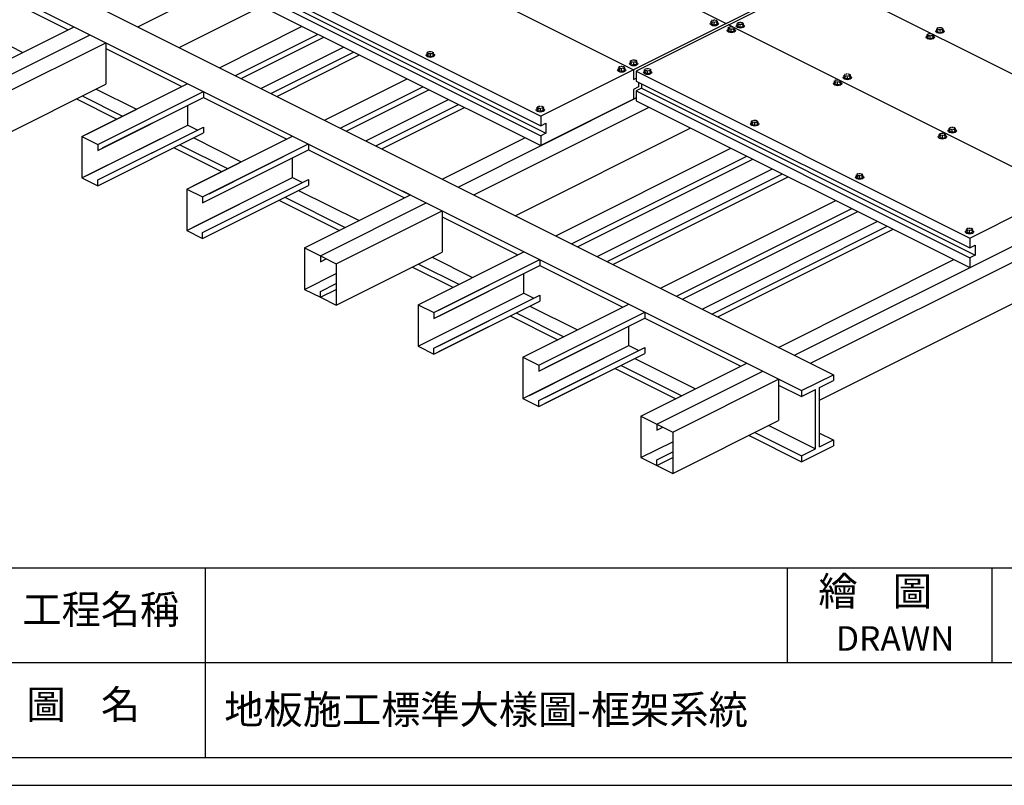
# Model space of a CAD drawing. Units: millimetres. Extents: x 50677 to 157633, y -76477 to 11800.
# Drawn here: x 115292 to 117986, y -67032 to -64938 of the extents above; entities that cross this region are included whole.
import ezdxf

# ---------------------------------------------------------------- set-up
doc = ezdxf.new("R2010")
doc.units = ezdxf.units.MM
doc.linetypes.add('HIDDEN', pattern=[0.125, 0.0625, -0.0625])
doc.layers.add('01', color=1, linetype='Continuous')
doc.styles.get("Standard").update_dxf_attribs({"font": 'arial.ttf'})
doc.styles.add('STYLE1', font='kaiu.ttf')

msp = doc.modelspace()

# ---------------------------------------------------------------- linework, layer by layer
at = {"lineweight": -3}
for p, q in [((114382.5, -64341), (117518, -65908.8)), ((114295.6, -64384.5), (117431.1, -65952.3)), ((116311.6, -64491.3), (117224.3, -64947.7)), ((117224.3, -64947.7), (117984.8, -64567.4)), ((117232.4, -64951.7), (117992.9, -64571.4)), ((117232.4, -64951.7), (117992.9, -64571.4)), ((117232.4, -64951.7), (117984.8, -64575.5)), ((116058.1, -64618.1), (116970.7, -65074.4)), ((115804.6, -64744.8), (116717.2, -65201.2)), ((115804.6, -64771.8), (116717.2, -65228.2)), ((115819.1, -64791.6), (116731.7, -65247.9)), ((115804.6, -64798.8), (116717.2, -65255.2)), ((115614.6, -64957.1), (115840.8, -64843.9)), ((115804.6, -64825.8), (116717.2, -65282.1)), ((117485.9, -64824.9), (118398.5, -65281.3)), ((115194.5, -64850.1), (115424.5, -64965.2)), ((115727.9, -65013.7), (115954.2, -64900.6)), ((115838.3, -65068.9), (116064.5, -64955.8)), ((117224.3, -64947.7), (116717.2, -65201.2)), ((117232.4, -64951.7), (116978.8, -65078.5)), ((117232.4, -64951.7), (118145, -65408)), ((115151, -65101.9), (115440.7, -64957.1)), ((115151, -65101.9), (115440.7, -64957.1)), ((115151, -65101.9), (115440.7, -64957.1)), ((115167.5, -64960.8), (115300.4, -65027.2)), ((115194.5, -65123.7), (115484.2, -64978.8)), ((115194.5, -65123.7), (115484.2, -64978.8)), ((115881.7, -65090.6), (116108, -64977.5)), ((115237.9, -65145.4), (115527.7, -65000.5)), ((115527.7, -65000.5), (115527.7, -65113.9)), ((115897.9, -65098.7), (116124.2, -64985.6)), ((115527.7, -65016.7), (115735.2, -65120.5)), ((115951.7, -65125.6), (116177.9, -65012.5)), ((115978.9, -65139.2), (116205.2, -65026.1)), ((115995.1, -65147.3), (116221.4, -65034.2)), ((117891.5, -65534.8), (118905.5, -65027.8)), ((116970.7, -65074.4), (116970.7, -65101.4)), ((116978.8, -65078.5), (117891.5, -65534.8)), ((116978.8, -65078.5), (116978.8, -65105.5)), ((115237.9, -65258.8), (115527.7, -65113.9)), ((115461.6, -65257.2), (115751.4, -65112.4)), ((115475, -65250.6), (115751.4, -65112.4)), ((115475, -65250.6), (115751.4, -65112.4)), ((116125.3, -65212.4), (116351.6, -65099.3)), ((116970.7, -65101.4), (116978.8, -65097.4)), ((116978.8, -65105.5), (117891.5, -65561.8)), ((116985.2, -65108.6), (116985.2, -65121.2)), ((116993.3, -65112.7), (116993.3, -65125.2)), ((115500.7, -65127.4), (115611, -65182.6)), ((115505.1, -65279), (115794.8, -65134.1)), ((115505.1, -65279), (115794.8, -65134.1)), ((115794.8, -65134.1), (115794.8, -65150.3)), ((116168.8, -65234.2), (116395, -65121)), ((116185, -65242.3), (116411.2, -65129.1)), ((116985.2, -65121.2), (116970.7, -65128.4)), ((116970.7, -65128.4), (116970.7, -65155.4)), ((116993.3, -65125.2), (116978.8, -65132.4)), ((116978.8, -65132.4), (116978.8, -65159.4)), ((116978.8, -65132.4), (117891.5, -65588.8)), ((116993.3, -65125.2), (117906, -65581.5)), ((115446.7, -65154.4), (115557, -65209.6)), ((115462.9, -65146.3), (115573.2, -65201.5)), ((115505.1, -65295.2), (115794.8, -65150.3)), ((115518.4, -65288.5), (115794.8, -65150.3)), ((115751.4, -65225.8), (115751.4, -65172)), ((115794.8, -65150.3), (116022.2, -65264)), ((116238.7, -65269.1), (116465, -65156)), ((116266, -65282.8), (116492.2, -65169.6)), ((116491, -65395.3), (116978.8, -65151.3)), ((116978.8, -65151.3), (116717.2, -65282.1)), ((116978.8, -65159.4), (117891.5, -65615.8)), ((116282.2, -65290.9), (116508.4, -65177.7)), ((116534.4, -65417), (117014.2, -65177.1)), ((115461.6, -65370.6), (115751.4, -65225.8)), ((115475, -65364), (115751.4, -65225.8)), ((115751.4, -65225.8), (115778.6, -65239.4)), ((116717.2, -65201.2), (116717.2, -65228.2)), ((116717.2, -65228.2), (116731.7, -65220.9)), ((116731.7, -65220.9), (116731.7, -65247.9)), ((115505.1, -65376.1), (115794.8, -65231.3)), ((115505.1, -65392.3), (115794.8, -65247.5)), ((115518.4, -65369.5), (115794.8, -65231.3)), ((115518.4, -65385.7), (115794.8, -65247.5)), ((115794.8, -65231.3), (115794.8, -65247.5)), ((116647.8, -65473.7), (117127.6, -65233.8)), ((116731.7, -65247.9), (116717.2, -65255.2)), ((115461.6, -65257.2), (115461.6, -65370.6)), ((115461.6, -65257.2), (115505.1, -65279)), ((115505.1, -65279), (115505.1, -65295.2)), ((115730, -65279.9), (115860.3, -65345)), ((115748.7, -65400.8), (116038.4, -65255.9)), ((115766.4, -65391.9), (116038.4, -65255.9)), ((115766.4, -65391.9), (116038.4, -65255.9)), ((115767.8, -65261), (115898, -65326.1)), ((115792.1, -65422.5), (116081.9, -65277.6)), ((115809.9, -65413.6), (116081.9, -65277.6)), ((116081.9, -65277.6), (116081.9, -65293.8)), ((116447.5, -65373.5), (116673.8, -65260.4)), ((116717.2, -65255.2), (116717.2, -65282.1)), ((115713.9, -65288), (115844.1, -65353.1)), ((115792.1, -65438.7), (116081.9, -65293.8)), ((115809.9, -65429.8), (116081.9, -65293.8)), ((116081.9, -65293.8), (116344.4, -65425.1)), ((116758.2, -65528.9), (117237.9, -65289)), ((116038.4, -65369.3), (116038.4, -65315.6)), ((116801.6, -65550.6), (117281.4, -65310.7)), ((116817.8, -65558.7), (117297.6, -65318.8)), ((116871.5, -65585.5), (117351.3, -65345.7)), ((116898.8, -65599.2), (117378.6, -65359.3)), ((115461.6, -65370.6), (115505.1, -65392.3)), ((115505.1, -65392.3), (115505.1, -65376.1)), ((115748.7, -65514.1), (116038.4, -65369.3)), ((115766.4, -65505.3), (116038.4, -65369.3)), ((115792.1, -65519.7), (116081.9, -65374.8)), ((115809.9, -65510.8), (116081.9, -65374.8)), ((116038.4, -65369.3), (116065.7, -65382.9)), ((116081.9, -65374.8), (116081.9, -65391)), ((116915, -65607.3), (117394.8, -65367.4)), ((115748.7, -65400.8), (115748.7, -65514.1)), ((115748.7, -65400.8), (115792.1, -65422.5)), ((115792.1, -65535.9), (116081.9, -65391)), ((115809.9, -65527), (116081.9, -65391)), ((116054.9, -65404.5), (116220.2, -65487.2)), ((116338.9, -65406.1), (116382.3, -65427.9)), ((115792.1, -65422.5), (115792.1, -65438.7)), ((116000.9, -65431.5), (116166.3, -65514.2)), ((116017.1, -65423.4), (116182.5, -65506.1)), ((116070.9, -65561.9), (116360.6, -65417)), ((116070.9, -65561.9), (116360.6, -65417)), ((116070.9, -65561.9), (116360.6, -65417)), ((116114.3, -65583.6), (116404.1, -65438.7)), ((116114.3, -65583.6), (116404.1, -65438.7)), ((117045.2, -65672.4), (117525, -65432.5)), ((116157.8, -65605.3), (116447.5, -65460.5)), ((116447.5, -65460.5), (116447.5, -65573.8)), ((117088.7, -65694.1), (117568.4, -65454.2)), ((117104.9, -65702.2), (117584.6, -65462.3)), ((116447.5, -65476.7), (116655.1, -65580.4)), ((117158.6, -65729.1), (117638.3, -65489.2)), ((117411.7, -65855.6), (118145, -65489)), ((115748.7, -65514.1), (115792.1, -65535.9)), ((115792.1, -65535.9), (115792.1, -65519.7)), ((117185.8, -65742.7), (117665.6, -65502.8)), ((117202, -65750.8), (117681.8, -65510.9)), ((117455.2, -65877.4), (118128.8, -65540.6)), ((117891.5, -65534.8), (117891.5, -65561.8)), ((117891.5, -65534.8), (117891.5, -65561.8)), ((116070.9, -65561.9), (116070.9, -65675.2)), ((116070.9, -65561.9), (116114.3, -65583.6)), ((116157.8, -65718.7), (116447.5, -65573.8)), ((116381.5, -65717.2), (116671.3, -65572.3)), ((116381.5, -65717.2), (116671.3, -65572.3)), ((116381.5, -65717.2), (116671.3, -65572.3)), ((117891.5, -65561.8), (117906, -65554.5)), ((117906, -65554.5), (117906, -65581.5)), ((116114.3, -65583.6), (116114.3, -65599.8)), ((116114.3, -65583.6), (116157.8, -65605.3)), ((116114.3, -65599.8), (116130.5, -65591.7)), ((116114.3, -65599.8), (116130.5, -65591.7)), ((116420.5, -65587.3), (116530.9, -65642.5)), ((116425, -65738.9), (116714.7, -65594)), ((116438.3, -65732.2), (116714.7, -65594)), ((116714.7, -65594), (116714.7, -65610.2)), ((117368.3, -65833.9), (117848, -65594)), ((117906, -65581.5), (117891.5, -65588.8)), ((117891.5, -65588.8), (117891.5, -65615.8)), ((117891.5, -65588.8), (117891.5, -65615.8)), ((116157.8, -65605.3), (116157.8, -65718.7)), ((116366.5, -65614.3), (116476.9, -65669.5)), ((116382.7, -65606.2), (116493.1, -65661.4)), ((116425, -65755.1), (116714.7, -65610.2)), ((116438.3, -65748.4), (116714.7, -65610.2)), ((116714.7, -65610.2), (116942.1, -65723.9)), ((116070.9, -65675.2), (116157.8, -65631.8)), ((116070.9, -65675.2), (116157.8, -65631.8)), ((116671.3, -65685.7), (116671.3, -65632)), ((117480, -65978.3), (118128.8, -65653.9)), ((116070.9, -65675.2), (116114.3, -65697)), ((116114.3, -65680.8), (116157.8, -65659)), ((116114.3, -65680.8), (116157.8, -65659)), ((116114.3, -65697), (116157.8, -65675.2)), ((116114.3, -65697), (116157.8, -65675.2)), ((116114.3, -65697), (116114.3, -65680.8)), ((116114.3, -65697), (116157.8, -65718.7)), ((116381.5, -65830.6), (116671.3, -65685.7)), ((116394.8, -65823.9), (116671.3, -65685.7)), ((116425, -65836.1), (116714.7, -65691.2)), ((116425, -65852.3), (116714.7, -65707.4)), ((116438.3, -65829.4), (116714.7, -65691.2)), ((116438.3, -65845.6), (116714.7, -65707.4)), ((116671.3, -65685.7), (116698.5, -65699.3)), ((116714.7, -65691.2), (116714.7, -65707.4)), ((116381.5, -65717.2), (116381.5, -65830.6)), ((116381.5, -65717.2), (116425, -65738.9)), ((116668.6, -65860.7), (116958.3, -65715.8)), ((116668.6, -65860.7), (116958.3, -65715.8)), ((116668.6, -65860.7), (116958.3, -65715.8)), ((116687.7, -65720.9), (116817.9, -65786)), ((116712, -65882.4), (117001.8, -65737.6)), ((116712, -65882.4), (117001.8, -65737.6)), ((117001.8, -65737.6), (117001.8, -65753.8)), ((116425, -65738.9), (116425, -65755.1)), ((116633.7, -65747.9), (116763.9, -65813)), ((116649.9, -65739.8), (116780.1, -65804.9)), ((116712, -65898.6), (117001.8, -65753.8)), ((116729.8, -65889.7), (117001.8, -65753.8)), ((117001.8, -65753.8), (117265.2, -65885.5)), ((116958.3, -65829.2), (116958.3, -65775.5)), ((116381.5, -65830.6), (116425, -65852.3)), ((116425, -65852.3), (116425, -65836.1)), ((116668.6, -65974.1), (116958.3, -65829.2)), ((116686.3, -65965.2), (116958.3, -65829.2)), ((116712, -65979.6), (117001.8, -65834.7)), ((116729.8, -65970.7), (117001.8, -65834.7)), ((116958.3, -65829.2), (116985.6, -65842.8)), ((117001.8, -65834.7), (117001.8, -65850.9)), ((116668.6, -65860.7), (116668.6, -65974.1)), ((116668.6, -65860.7), (116712, -65882.4)), ((116712, -65995.8), (117001.8, -65850.9)), ((116729.8, -65986.9), (117001.8, -65850.9)), ((116974.8, -65864.4), (117141, -65947.6)), ((116712, -65882.4), (116712, -65898.6)), ((116920.8, -65891.4), (117087, -65974.5)), ((116937, -65883.3), (117103.2, -65966.4)), ((116991.6, -66022.2), (117281.3, -65877.4)), ((116991.6, -66022.2), (117281.3, -65877.4)), ((116991.6, -66022.2), (117281.3, -65877.4)), ((117035.1, -66044), (117324.8, -65899.1)), ((117035.1, -66044), (117324.8, -65899.1)), ((117078.5, -66065.7), (117368.3, -65920.8)), ((117368.3, -65920.8), (117368.3, -66034.2)), ((117431.1, -65952.3), (117518, -65908.8)), ((117480, -65944), (117518, -65925)), ((117518, -65908.8), (117518, -65925)), ((117368.3, -65937), (117431.1, -65968.5)), ((117431.1, -65968.5), (117469.2, -65949.4)), ((117431.1, -65952.3), (117431.1, -65968.5)), ((117469.2, -66111.4), (117469.2, -65949.4)), ((117480, -66106), (117480, -65944)), ((116668.6, -65974.1), (116712, -65995.8)), ((116712, -65995.8), (116712, -65979.6)), ((116991.6, -66022.2), (116991.6, -66135.6)), ((116991.6, -66022.2), (117035.1, -66044)), ((117078.5, -66179.1), (117368.3, -66034.2)), ((117035.1, -66044), (117035.1, -66060.2)), ((117035.1, -66044), (117078.5, -66065.7)), ((117035.1, -66060.2), (117051.3, -66052.1)), ((117035.1, -66060.2), (117051.3, -66052.1)), ((117341.3, -66047.7), (117468.9, -66111.5)), ((117078.5, -66065.7), (117078.5, -66179.1)), ((117287.3, -66074.7), (117431.1, -66146.6)), ((117303.5, -66066.6), (117431.1, -66130.4)), ((117480, -66068.2), (117517.8, -66087.1)), ((117480, -66106), (117518, -66087)), ((117518, -66087), (117518, -66103.1)), ((116991.6, -66135.6), (117078.5, -66092.1)), ((116991.6, -66135.6), (117078.5, -66092.1)), ((117431.1, -66146.6), (117518, -66103.1)), ((117431.1, -66130.4), (117469.2, -66111.4)), ((116991.6, -66135.6), (117035.1, -66157.3)), ((117035.1, -66141.1), (117078.5, -66119.4)), ((117035.1, -66141.1), (117078.5, -66119.4)), ((117035.1, -66157.3), (117078.5, -66135.6)), ((117035.1, -66157.3), (117078.5, -66135.6)), ((117035.1, -66157.3), (117035.1, -66141.1)), ((117431.1, -66130.4), (117431.1, -66146.6)), ((117035.1, -66157.3), (117078.5, -66179.1))]:
    msp.add_line(p, q, dxfattribs=at)
at = {"linetype": 'HIDDEN', "lineweight": -3}
for p, q in [((117186.4, -64939.2), (117183.6, -64941.2)), ((117183.6, -64948.8), (117183.6, -64941.2)), ((117183.6, -64941.2), (117183.6, -64941.2)), ((117183.6, -64941.2), (117186.4, -64943.3)), ((117183.6, -64948.8), (117185, -64950.2)), ((117186.4, -64943.3), (117185, -64950.2)), ((117185, -64950.2), (117192.2, -64951.9)), ((117186.4, -64939.2), (117192.2, -64938.2)), ((117186.4, -64943.3), (117192.2, -64944.3)), ((117192.2, -64938.2), (117198, -64939.2)), ((117192.2, -64944.3), (117198, -64943.3)), ((117192.2, -64951.9), (117192.2, -64944.3)), ((117192.2, -64951.9), (117199.4, -64950.2)), ((117198, -64939.2), (117200.8, -64941.2)), ((117198, -64943.3), (117200.8, -64941.3)), ((117198, -64943.3), (117199.4, -64950.2)), ((117200.8, -64948.8), (117199.4, -64950.2)), ((117200.8, -64948.8), (117200.8, -64941.2)), ((117232.9, -64957.8), (117238.7, -64956.8)), ((117238.7, -64956.8), (117244.5, -64957.8)), ((117257.6, -64945.4), (117254.8, -64947.5)), ((117254.8, -64955), (117254.8, -64947.5)), ((117254.8, -64947.5), (117254.8, -64947.5)), ((117254.8, -64947.5), (117257.5, -64949.6)), ((117254.8, -64955), (117256.2, -64956.5)), ((117257.5, -64949.6), (117256.2, -64956.5)), ((117256.2, -64956.5), (117263.4, -64958.1)), ((117257.5, -64949.6), (117263.4, -64950.5)), ((117257.6, -64945.4), (117263.4, -64944.5)), ((117263.4, -64944.5), (117269.2, -64945.4)), ((117263.4, -64950.5), (117269.2, -64949.6)), ((117263.4, -64958.1), (117263.4, -64950.5)), ((117263.4, -64958.1), (117270.5, -64956.5)), ((117269.2, -64945.4), (117272, -64947.5)), ((117269.2, -64949.6), (117272, -64947.5)), ((117269.2, -64949.6), (117270.5, -64956.5)), ((117272, -64955), (117270.5, -64956.5)), ((117272, -64955), (117272, -64947.5)), ((117232.9, -64957.8), (117230.2, -64959.8)), ((117230.2, -64967.4), (117230.2, -64959.8)), ((117230.2, -64959.8), (117230.2, -64959.8)), ((117230.2, -64959.8), (117232.9, -64961.9)), ((117230.2, -64967.3), (117231.6, -64968.8)), ((117232.9, -64961.9), (117231.6, -64968.8)), ((117231.6, -64968.8), (117238.7, -64970.4)), ((117232.9, -64961.9), (117238.7, -64962.9)), ((117238.7, -64962.9), (117244.6, -64961.9)), ((117238.7, -64970.4), (117238.7, -64962.9)), ((117238.7, -64970.4), (117245.9, -64968.8)), ((117244.5, -64957.8), (117247.3, -64959.8)), ((117244.6, -64961.9), (117247.3, -64959.8)), ((117244.6, -64961.9), (117245.9, -64968.8)), ((117247.3, -64967.3), (117245.9, -64968.8)), ((117247.3, -64967.4), (117247.3, -64959.8)), ((117777.3, -64976.3), (117774.5, -64978.3)), ((117774.5, -64985.9), (117774.5, -64978.3)), ((117774.5, -64978.3), (117774.5, -64978.3)), ((117774.5, -64978.3), (117777.3, -64980.4)), ((117777.3, -64980.4), (117775.9, -64987.3)), ((117777.3, -64976.3), (117783.1, -64975.3)), ((117777.3, -64980.4), (117783.1, -64981.3)), ((117783.1, -64975.3), (117788.9, -64976.3)), ((117783.1, -64981.3), (117788.9, -64980.4)), ((117783.1, -64988.9), (117783.1, -64981.3)), ((117788.9, -64976.3), (117791.7, -64978.3)), ((117788.9, -64980.4), (117791.7, -64978.3)), ((117788.9, -64980.4), (117790.3, -64987.3)), ((117791.7, -64985.9), (117791.7, -64978.3)), ((117804.1, -64959.8), (117801.3, -64961.8)), ((117801.3, -64969.4), (117801.3, -64961.8)), ((117801.3, -64961.8), (117801.3, -64961.8)), ((117801.3, -64961.8), (117804.1, -64963.9)), ((117801.3, -64969.3), (117802.8, -64970.8)), ((117804.1, -64963.9), (117802.8, -64970.8)), ((117802.8, -64970.8), (117809.9, -64972.4)), ((117804.1, -64959.8), (117809.9, -64958.8)), ((117804.1, -64963.9), (117809.9, -64964.9)), ((117809.9, -64958.8), (117815.7, -64959.8)), ((117809.9, -64964.9), (117815.8, -64963.9)), ((117809.9, -64972.4), (117809.9, -64964.9)), ((117809.9, -64972.4), (117817.1, -64970.8)), ((117815.7, -64959.8), (117818.5, -64961.8)), ((117815.8, -64963.9), (117818.5, -64961.8)), ((117815.8, -64963.9), (117817.1, -64970.8)), ((117818.5, -64969.3), (117817.1, -64970.8)), ((117818.5, -64969.4), (117818.5, -64961.8)), ((117774.5, -64985.8), (117775.9, -64987.3)), ((117775.9, -64987.3), (117783.1, -64988.9)), ((117783.1, -64988.9), (117790.3, -64987.3)), ((117791.7, -64985.8), (117790.3, -64987.3)), ((116409.7, -65025.5), (116406.9, -65027.5)), ((116406.9, -65035.1), (116406.9, -65027.5)), ((116406.9, -65027.5), (116406.9, -65027.5)), ((116406.9, -65027.5), (116409.7, -65029.6)), ((116406.9, -65035.1), (116408.4, -65036.5)), ((116409.7, -65029.6), (116408.4, -65036.5)), ((116408.4, -65036.5), (116415.5, -65038.2)), ((116409.7, -65025.5), (116415.5, -65024.5)), ((116409.7, -65029.6), (116415.5, -65030.6)), ((116415.5, -65024.5), (116421.3, -65025.5)), ((116415.5, -65030.6), (116421.4, -65029.6)), ((116415.5, -65038.2), (116415.5, -65030.6)), ((116415.5, -65038.2), (116422.7, -65036.5)), ((116421.3, -65025.5), (116424.1, -65027.5)), ((116421.4, -65029.6), (116424.1, -65027.6)), ((116421.4, -65029.6), (116422.7, -65036.5)), ((116424.1, -65035.1), (116422.7, -65036.5)), ((116424.1, -65035.1), (116424.1, -65027.5)), ((116966, -65048.4), (116963.2, -65050.5)), ((116963.2, -65058.1), (116963.2, -65050.5)), ((116963.2, -65050.5), (116963.2, -65050.5)), ((116963.2, -65050.5), (116966, -65052.6)), ((116963.2, -65058), (116964.6, -65059.5)), ((116966, -65052.6), (116964.6, -65059.5)), ((116964.6, -65059.5), (116971.8, -65061.1)), ((116966, -65048.4), (116971.8, -65047.5)), ((116966, -65052.6), (116971.8, -65053.5)), ((116971.8, -65047.5), (116977.6, -65048.4)), ((116971.8, -65053.5), (116977.6, -65052.6)), ((116971.8, -65061.1), (116971.8, -65053.5)), ((116971.8, -65061.1), (116979, -65059.5)), ((116977.6, -65048.4), (116980.4, -65050.5)), ((116977.6, -65052.6), (116980.4, -65050.5)), ((116977.6, -65052.6), (116979, -65059.5)), ((116980.4, -65058), (116979, -65059.5)), ((116980.4, -65058.1), (116980.4, -65050.5)), ((116932.9, -65066), (116930.1, -65068)), ((116930.1, -65075.6), (116930.1, -65068)), ((116930.1, -65068), (116930.1, -65068)), ((116930.1, -65068), (116932.9, -65070.1)), ((116930.1, -65075.5), (116931.5, -65077)), ((116932.9, -65070.1), (116931.5, -65077)), ((116931.5, -65077), (116938.7, -65078.6)), ((116932.9, -65066), (116938.7, -65065)), ((116932.9, -65070.1), (116938.7, -65071)), ((116938.7, -65065), (116944.5, -65066)), ((116938.7, -65071), (116944.5, -65070.1)), ((116938.7, -65078.6), (116938.7, -65071)), ((116938.7, -65078.6), (116945.8, -65077)), ((116944.5, -65066), (116947.3, -65068)), ((116944.5, -65070.1), (116947.3, -65068)), ((116944.5, -65070.1), (116945.8, -65077)), ((116947.3, -65075.5), (116945.8, -65077)), ((116947.3, -65075.6), (116947.3, -65068)), ((117004.1, -65072.2), (117001.3, -65074.2)), ((117001.3, -65081.8), (117001.3, -65074.2)), ((117001.3, -65074.2), (117001.3, -65074.2)), ((117001.3, -65074.2), (117004, -65076.3)), ((117001.3, -65081.8), (117002.7, -65083.2)), ((117004, -65076.3), (117002.7, -65083.2)), ((117002.7, -65083.2), (117009.9, -65084.8)), ((117004, -65076.3), (117009.9, -65077.3)), ((117004.1, -65072.2), (117009.9, -65071.2)), ((117009.9, -65071.2), (117015.7, -65072.2)), ((117009.9, -65077.3), (117015.7, -65076.3)), ((117009.9, -65084.8), (117009.9, -65077.3)), ((117009.9, -65084.8), (117017, -65083.2)), ((117015.7, -65072.2), (117018.4, -65074.2)), ((117015.7, -65076.3), (117018.4, -65074.3)), ((117015.7, -65076.3), (117017, -65083.2)), ((117018.4, -65081.8), (117017, -65083.2)), ((117018.4, -65081.8), (117018.4, -65074.2)), ((117550.6, -65086.5), (117547.8, -65088.6)), ((117547.8, -65096.1), (117547.8, -65088.6)), ((117547.8, -65088.6), (117547.8, -65088.6)), ((117547.8, -65088.6), (117550.6, -65090.6)), ((117550.6, -65090.6), (117549.2, -65097.5)), ((117550.6, -65086.5), (117556.4, -65085.5)), ((117550.6, -65090.6), (117556.4, -65091.6)), ((117556.4, -65085.5), (117562.2, -65086.5)), ((117556.4, -65091.6), (117562.2, -65090.6)), ((117556.4, -65099.2), (117556.4, -65091.6)), ((117562.2, -65086.5), (117565, -65088.6)), ((117562.2, -65090.6), (117565, -65088.6)), ((117562.2, -65090.6), (117563.6, -65097.5)), ((117565, -65096.1), (117565, -65088.6)), ((117523.8, -65103), (117521, -65105.1)), ((117521, -65112.6), (117521, -65105.1)), ((117521, -65105.1), (117521, -65105.1)), ((117521, -65105.1), (117523.8, -65107.1)), ((117521, -65112.6), (117522.4, -65114)), ((117523.8, -65107.1), (117522.4, -65114)), ((117522.4, -65114), (117529.6, -65115.7)), ((117523.8, -65103), (117529.6, -65102)), ((117523.8, -65107.1), (117529.6, -65108.1)), ((117529.6, -65102), (117535.4, -65103)), ((117529.6, -65108.1), (117535.4, -65107.1)), ((117529.6, -65115.7), (117529.6, -65108.1)), ((117529.6, -65115.7), (117536.8, -65114)), ((117535.4, -65103), (117538.2, -65105.1)), ((117535.4, -65107.1), (117538.2, -65105.1)), ((117535.4, -65107.1), (117536.8, -65114)), ((117538.2, -65112.6), (117536.8, -65114)), ((117538.2, -65112.6), (117538.2, -65105.1)), ((117547.8, -65096.1), (117549.2, -65097.5)), ((117549.2, -65097.5), (117556.4, -65099.2)), ((117556.4, -65099.2), (117563.6, -65097.5)), ((117565, -65096.1), (117563.6, -65097.5)), ((116710.6, -65174.8), (116707.8, -65176.8)), ((116707.8, -65184.4), (116707.8, -65176.8)), ((116707.8, -65176.8), (116707.8, -65176.8)), ((116707.8, -65176.8), (116710.6, -65178.9)), ((116707.8, -65184.4), (116709.2, -65185.8)), ((116710.6, -65178.9), (116709.2, -65185.8)), ((116709.2, -65185.8), (116716.4, -65187.4)), ((116710.6, -65174.8), (116716.4, -65173.8)), ((116710.6, -65178.9), (116716.4, -65179.9)), ((116716.4, -65173.8), (116722.2, -65174.8)), ((116716.4, -65179.9), (116722.2, -65178.9)), ((116716.4, -65187.4), (116716.4, -65179.9)), ((116716.4, -65187.4), (116723.5, -65185.8)), ((116722.2, -65174.8), (116725, -65176.8)), ((116722.2, -65178.9), (116725, -65176.8)), ((116722.2, -65178.9), (116723.5, -65185.8)), ((116725, -65184.4), (116723.5, -65185.8)), ((116725, -65184.4), (116725, -65176.8)), ((117297.1, -65213.3), (117294.3, -65215.3)), ((117294.3, -65222.9), (117294.3, -65215.3)), ((117294.3, -65215.3), (117294.3, -65215.3)), ((117294.3, -65215.3), (117297.1, -65217.4)), ((117294.3, -65222.9), (117295.7, -65224.3)), ((117297.1, -65217.4), (117295.7, -65224.3)), ((117295.7, -65224.3), (117302.9, -65225.9)), ((117297.1, -65213.3), (117302.9, -65212.3)), ((117297.1, -65217.4), (117302.9, -65218.4)), ((117302.9, -65212.3), (117308.7, -65213.3)), ((117302.9, -65218.4), (117308.7, -65217.4)), ((117302.9, -65225.9), (117302.9, -65218.4)), ((117302.9, -65225.9), (117310.1, -65224.3)), ((117308.7, -65213.3), (117311.5, -65215.3)), ((117308.7, -65217.4), (117311.5, -65215.3)), ((117308.7, -65217.4), (117310.1, -65224.3)), ((117311.5, -65222.9), (117310.1, -65224.3)), ((117311.5, -65222.9), (117311.5, -65215.3)), ((117810.7, -65248.8), (117807.9, -65250.9)), ((117807.9, -65258.4), (117807.9, -65250.9)), ((117807.9, -65250.9), (117807.9, -65250.9)), ((117807.9, -65250.9), (117810.6, -65253)), ((117810.6, -65253), (117809.3, -65259.9)), ((117810.6, -65253), (117816.5, -65253.9)), ((117810.7, -65248.8), (117816.5, -65247.9)), ((117816.5, -65247.9), (117822.3, -65248.8)), ((117816.5, -65253.9), (117822.3, -65253)), ((117822.3, -65248.8), (117825, -65250.9)), ((117822.3, -65253), (117825, -65250.9)), ((117822.3, -65253), (117823.6, -65259.9)), ((117825, -65258.4), (117825, -65250.9)), ((117837.5, -65232.4), (117834.7, -65234.4)), ((117834.7, -65242), (117834.7, -65234.4)), ((117834.7, -65234.4), (117834.7, -65234.4)), ((117834.7, -65234.4), (117837.4, -65236.5)), ((117834.7, -65241.9), (117836.1, -65243.4)), ((117837.4, -65236.5), (117836.1, -65243.4)), ((117836.1, -65243.4), (117843.3, -65245)), ((117837.4, -65236.5), (117843.3, -65237.4)), ((117837.5, -65232.4), (117843.3, -65231.4)), ((117843.3, -65231.4), (117849.1, -65232.4)), ((117843.3, -65237.4), (117849.1, -65236.5)), ((117843.3, -65245), (117843.3, -65237.4)), ((117843.3, -65245), (117850.4, -65243.4)), ((117849.1, -65232.4), (117851.9, -65234.4)), ((117849.1, -65236.5), (117851.9, -65234.4)), ((117849.1, -65236.5), (117850.4, -65243.4)), ((117851.9, -65241.9), (117850.4, -65243.4)), ((117851.9, -65242), (117851.9, -65234.4)), ((117807.9, -65258.4), (117809.3, -65259.9)), ((117809.3, -65259.9), (117816.5, -65261.5)), ((117816.5, -65261.5), (117816.5, -65253.9)), ((117816.5, -65261.5), (117823.6, -65259.9)), ((117825, -65258.4), (117823.6, -65259.9)), ((117584, -65359.1), (117581.2, -65361.2)), ((117584, -65359.1), (117589.8, -65358.1)), ((117589.8, -65358.1), (117595.6, -65359.1)), ((117595.6, -65359.1), (117598.4, -65361.2)), ((117581.2, -65368.7), (117581.2, -65361.2)), ((117581.2, -65361.2), (117581.2, -65361.2)), ((117581.2, -65361.2), (117583.9, -65363.2)), ((117581.2, -65368.7), (117582.6, -65370.1)), ((117583.9, -65363.2), (117582.6, -65370.1)), ((117582.6, -65370.1), (117589.8, -65371.8)), ((117583.9, -65363.2), (117589.8, -65364.2)), ((117589.8, -65364.2), (117595.6, -65363.2)), ((117589.8, -65371.8), (117589.8, -65364.2)), ((117589.8, -65371.8), (117596.9, -65370.1)), ((117595.6, -65363.2), (117598.4, -65361.2)), ((117595.6, -65363.2), (117596.9, -65370.1)), ((117598.4, -65368.7), (117596.9, -65370.1)), ((117598.4, -65368.7), (117598.4, -65361.2)), ((117884.8, -65508.4), (117882.1, -65510.4)), ((117882.1, -65518), (117882.1, -65510.4)), ((117882.1, -65510.4), (117882.1, -65510.4)), ((117882.1, -65510.4), (117884.8, -65512.5)), ((117882.1, -65518), (117883.5, -65519.4)), ((117884.8, -65512.5), (117883.5, -65519.4)), ((117883.5, -65519.4), (117890.6, -65521)), ((117884.8, -65508.4), (117890.6, -65507.4)), ((117884.8, -65512.5), (117890.6, -65513.5)), ((117890.6, -65507.4), (117896.4, -65508.4)), ((117890.6, -65513.5), (117896.5, -65512.5)), ((117890.6, -65521), (117890.6, -65513.5)), ((117890.6, -65521), (117897.8, -65519.4)), ((117896.4, -65508.4), (117899.2, -65510.4)), ((117896.5, -65512.5), (117899.2, -65510.4)), ((117896.5, -65512.5), (117897.8, -65519.4)), ((117899.2, -65518), (117897.8, -65519.4)), ((117899.2, -65518), (117899.2, -65510.4))]:
    msp.add_line(p, q, dxfattribs=at)
at = {"lineweight": -3}
msp.add_lwpolyline([(113001.4, -67031.8), (119795.9, -67031.7), (119789, -58335.6), (113001.4, -58335.6)], close=True, dxfattribs=at)
at = {"lineweight": -3, "extrusion": (0, 0, -1)}
for centre in [(117192.2, -64948.8), (117263.4, -64955), (117238.7, -64967.4), (117783.1, -64985.9), (117809.9, -64969.4), (116415.5, -65035.1), (116971.8, -65058.1), (116938.7, -65075.6), (117009.9, -65081.8), (117529.6, -65112.6), (117556.4, -65096.1), (116716.4, -65184.4), (117302.9, -65222.9), (117843.3, -65242), (117816.5, -65258.4), (117589.8, -65368.7), (117890.6, -65518)]:
    msp.add_ellipse(centre, major_axis=(11.3, 0), ratio=0.508299, start_param=5.576706, end_param=10.131207, dxfattribs=at)
at = {"lineweight": -3}
msp.add_point((117232.4, -64951.7), dxfattribs=at)
at = {"layer": '01', "lineweight": -3}
for p, q in [((115800.2, -66956.2), (115800.2, -66437.1)), ((117392.3, -66696.6), (117392.3, -66437.1)), ((117952.9, -66696.6), (117952.9, -66437.1)), ((118680.1, -66696.6), (115232.2, -66696.6)), ((119675.3, -66956.2), (113084.9, -66956.2))]:
    msp.add_line(p, q, dxfattribs=at)
msp.add_lwpolyline([(113084.9, -66437.1), (119675.3, -66437.1), (119675.3, -58409.1), (113084.9, -58409.1)], close=True, dxfattribs=at)

# ---------------------------------------------------------------- texts
at = {"color": 0, "lineweight": -3, "attachment_point": 1}
for s, insert, char_height, width in [('繪    圖', (117477.1, -66461.8), 78.69, 4437.023), ('工程名稱', (115298.9, -66511.3), 78.69, 4437.023), ('圖    名', (115310.2, -66771.5), 78.69, 4437.023), ('{\\fPMingLiU|b0|i0|c136|p18;地板施工標準大樣圖-框架系統}', (115851.3, -66785.3), 78.685, 2316.551)]:
    msp.add_mtext(s, dxfattribs=dict(at, insert=insert, char_height=char_height, width=width))
at = {"lineweight": -3, "insert": (117525.3, -66596.6), "char_height": 67.252, "width": 567.056, "attachment_point": 1, "style": 'STYLE1'}
msp.add_mtext('{\\Fromans|c136;\\C0;DRAWN}', dxfattribs=at)

doc.saveas('drawing.dxf')
